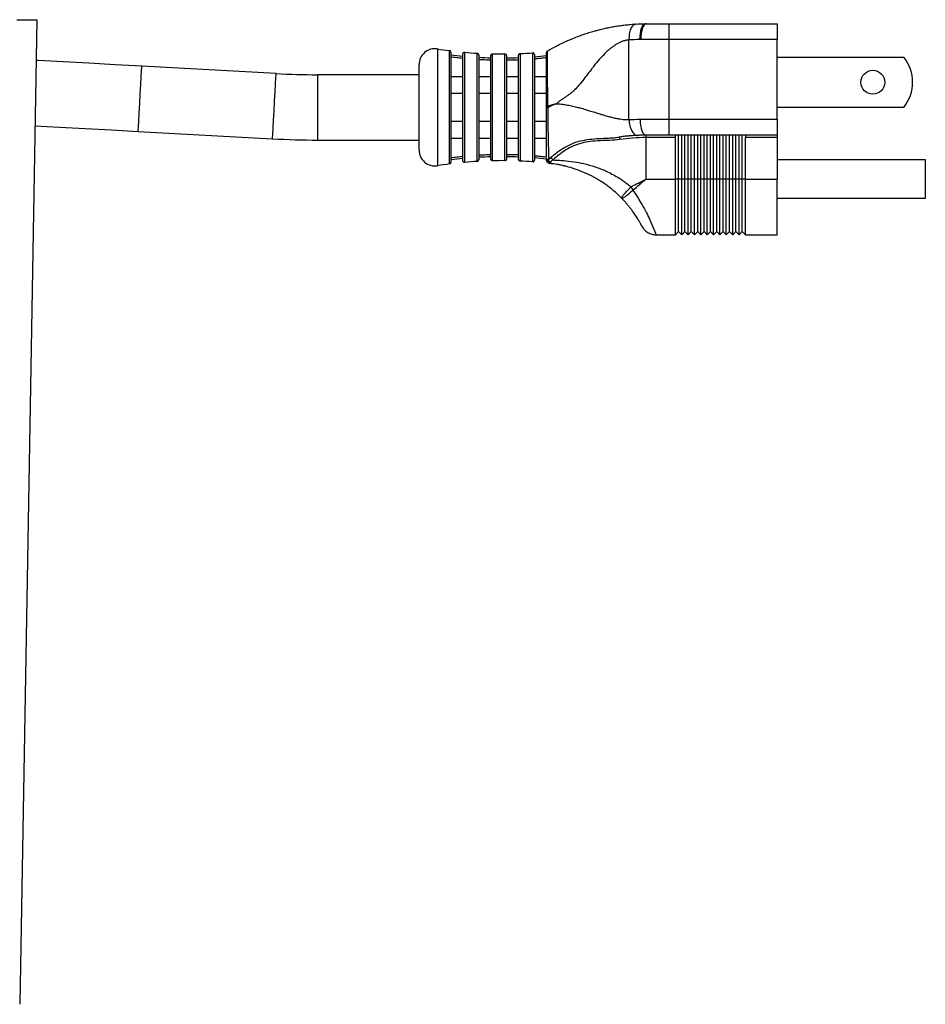
# Model space of a CAD drawing. Units: millimetres. Extents: x 108 to 1222, y 31 to 805.
# Drawn here: x 546 to 659, y 649 to 773 of the extents above; entities that cross this region are included whole.
import ezdxf

# ---------------------------------------------------------------- set-up
doc = ezdxf.new("R2010")
doc.units = ezdxf.units.MM

msp = doc.modelspace()

# ---------------------------------------------------------------- linework, layer by layer
at = {"color": 7, "linetype": 'Continuous', "lineweight": 25}
for p, q in [((545.26, 772.86), (547.76, 772.86)), ((547.76, 772.86), (545.6, 649.28)), ((624.31, 772.36), (627.14, 772.36)), ((627.14, 772.36), (627.14, 770.36)), ((627.14, 772.36), (640.76, 772.36)), ((640.76, 772.36), (640.76, 770.36)), ((622.13, 760.34), (622.13, 770.32)), ((627.14, 770.36), (623.61, 770.36)), ((627.14, 770.36), (627.14, 760.36)), ((640.76, 770.36), (627.14, 770.36)), ((640.76, 760.36), (640.76, 770.36)), ((599.76, 768.78), (599.76, 754.95)), ((601.26, 761.86), (601.26, 768.57)), ((603.26, 768.45), (603.26, 755.28)), ((604.76, 761.86), (604.76, 768.37)), ((606.76, 768.36), (606.76, 755.37)), ((608.26, 761.86), (608.26, 768.41)), ((610.26, 768.51), (610.26, 755.22)), ((640.76, 768.16), (656.64, 768.16)), ((577.81, 766.11), (560.93, 767.03)), ((595.76, 756.51), (595.76, 767.22)), ((595.76, 765.96), (583.03, 765.96)), ((599.76, 765.74), (601.26, 765.74)), ((603.26, 765.74), (604.76, 765.74)), ((606.76, 765.74), (608.26, 765.74)), ((610.26, 765.74), (611.76, 765.74)), ((601.26, 755.16), (601.26, 761.86)), ((604.76, 755.36), (604.76, 761.86)), ((608.26, 755.32), (608.26, 761.86)), ((656.64, 761.86), (640.76, 761.86)), ((623.53, 760.36), (627.14, 760.36)), ((627.14, 760.36), (640.76, 760.36)), ((627.14, 760.36), (627.14, 758.36)), ((640.76, 760.36), (640.76, 758.36)), ((560.49, 758.84), (577.37, 757.92)), ((583.03, 757.76), (595.76, 757.76)), ((599.76, 757.99), (601.26, 757.99)), ((603.26, 757.99), (604.76, 757.99)), ((606.76, 757.99), (608.26, 757.99)), ((610.26, 757.99), (611.76, 757.99)), ((627.14, 758.36), (624.26, 758.36)), ((624.26, 758.36), (624.26, 758.06)), ((627.96, 758.06), (624.26, 758.06)), ((624.26, 758.06), (624.26, 752.86)), ((640.76, 758.36), (627.14, 758.36)), ((627.96, 758.06), (627.96, 758.36)), ((627.96, 752.86), (627.96, 758.06)), ((628.36, 752.86), (628.36, 758.36)), ((628.76, 752.86), (628.76, 758.36)), ((629.16, 752.86), (629.16, 758.36)), ((629.56, 752.86), (629.56, 758.36)), ((629.96, 752.86), (629.96, 758.36)), ((630.36, 752.86), (630.36, 758.36)), ((630.76, 752.86), (630.76, 758.36)), ((631.16, 752.86), (631.16, 758.36)), ((631.56, 752.86), (631.56, 758.36)), ((631.96, 752.86), (631.96, 758.36)), ((632.36, 752.86), (632.36, 758.36)), ((632.76, 752.86), (632.76, 758.36)), ((633.16, 752.86), (633.16, 758.36)), ((633.56, 752.86), (633.56, 758.36)), ((633.96, 752.86), (633.96, 758.36)), ((634.36, 752.86), (634.36, 758.36)), ((634.76, 752.86), (634.76, 758.36)), ((635.16, 752.86), (635.16, 758.36)), ((635.56, 752.86), (635.56, 758.36)), ((635.96, 752.86), (635.96, 758.36)), ((636.36, 752.86), (636.36, 758.36)), ((636.76, 758.36), (636.76, 758.06)), ((640.76, 758.06), (636.76, 758.06)), ((636.76, 752.86), (636.76, 758.06)), ((640.76, 758.36), (640.76, 758.06)), ((640.76, 758.06), (640.76, 752.86)), ((659.36, 755.26), (640.76, 755.26)), ((624.26, 752.86), (627.96, 752.86)), ((627.96, 745.86), (627.96, 752.86)), ((628.36, 752.86), (627.96, 752.86)), ((628.76, 752.86), (628.36, 752.86)), ((628.36, 746.26), (628.36, 752.86)), ((629.16, 752.86), (628.76, 752.86)), ((628.76, 745.86), (628.76, 752.86)), ((629.56, 752.86), (629.16, 752.86)), ((629.16, 746.26), (629.16, 752.86)), ((629.96, 752.86), (629.56, 752.86)), ((629.56, 745.86), (629.56, 752.86)), ((630.36, 752.86), (629.96, 752.86)), ((629.96, 746.26), (629.96, 752.86)), ((630.76, 752.86), (630.36, 752.86)), ((630.36, 745.86), (630.36, 752.86)), ((631.16, 752.86), (630.76, 752.86)), ((630.76, 746.26), (630.76, 752.86)), ((631.56, 752.86), (631.16, 752.86)), ((631.16, 745.86), (631.16, 752.86)), ((631.96, 752.86), (631.56, 752.86)), ((631.56, 746.26), (631.56, 752.86)), ((632.36, 752.86), (631.96, 752.86)), ((631.96, 745.86), (631.96, 752.86)), ((632.76, 752.86), (632.36, 752.86)), ((632.36, 746.26), (632.36, 752.86)), ((633.16, 752.86), (632.76, 752.86)), ((632.76, 745.86), (632.76, 752.86)), ((633.56, 752.86), (633.16, 752.86)), ((633.16, 746.26), (633.16, 752.86)), ((633.96, 752.86), (633.56, 752.86)), ((633.56, 745.86), (633.56, 752.86)), ((634.36, 752.86), (633.96, 752.86)), ((633.96, 746.26), (633.96, 752.86)), ((634.76, 752.86), (634.36, 752.86)), ((634.36, 745.86), (634.36, 752.86)), ((635.16, 752.86), (634.76, 752.86)), ((634.76, 746.26), (634.76, 752.86)), ((635.56, 752.86), (635.16, 752.86)), ((635.16, 745.86), (635.16, 752.86)), ((635.96, 752.86), (635.56, 752.86)), ((635.56, 746.26), (635.56, 752.86)), ((636.36, 752.86), (635.96, 752.86)), ((635.96, 745.86), (635.96, 752.86)), ((636.76, 752.86), (636.36, 752.86)), ((636.36, 746.26), (636.36, 752.86)), ((636.76, 752.86), (640.76, 752.86)), ((636.76, 745.86), (636.76, 752.86)), ((640.76, 745.86), (640.76, 752.86)), ((640.76, 750.46), (659.36, 750.46)), ((625.53, 745.86), (627.96, 745.86)), ((627.96, 745.86), (628.36, 746.26)), ((628.36, 746.26), (628.76, 745.86)), ((628.76, 745.86), (629.16, 746.26)), ((629.16, 746.26), (629.56, 745.86)), ((629.56, 745.86), (629.96, 746.26)), ((629.96, 746.26), (630.36, 745.86)), ((630.36, 745.86), (630.76, 746.26)), ((630.76, 746.26), (631.16, 745.86)), ((631.16, 745.86), (631.56, 746.26)), ((631.56, 746.26), (631.96, 745.86)), ((631.96, 745.86), (632.36, 746.26)), ((632.36, 746.26), (632.76, 745.86)), ((632.76, 745.86), (633.16, 746.26)), ((633.16, 746.26), (633.56, 745.86)), ((633.56, 745.86), (633.96, 746.26)), ((633.96, 746.26), (634.36, 745.86)), ((634.36, 745.86), (634.76, 746.26)), ((634.76, 746.26), (635.16, 745.86)), ((635.16, 745.86), (635.56, 746.26)), ((635.56, 746.26), (635.96, 745.86)), ((635.96, 745.86), (636.36, 746.26)), ((636.36, 746.26), (636.76, 745.86)), ((636.76, 745.86), (640.76, 745.86))]:
    msp.add_line(p, q, dxfattribs=at)
at = {"color": 8, "linetype": 'Continuous', "lineweight": 25}
for p, q in [((598.07, 769.19), (598.07, 761.86)), ((599.58, 761.86), (599.58, 768.98)), ((601.47, 768.77), (601.47, 761.86)), ((603.07, 761.86), (603.07, 768.65)), ((604.96, 768.57), (604.96, 761.86)), ((606.55, 755.17), (606.55, 768.56)), ((608.45, 768.61), (608.45, 755.12)), ((610.04, 755.02), (610.04, 768.71)), ((583.03, 757.76), (583.03, 765.96)), ((598.07, 761.86), (598.07, 754.53)), ((599.58, 754.75), (599.58, 761.86)), ((601.47, 761.86), (601.47, 754.96)), ((603.07, 755.08), (603.07, 761.86)), ((604.96, 761.86), (604.96, 755.16)), ((659.36, 750.46), (659.36, 755.26))]:
    msp.add_line(p, q, dxfattribs=at)
at = {"color": 7, "linetype": 'Continuous', "lineweight": 25, "flags": 128}
for points in [[(624.18, 772.36), (624.04, 772.32), (623.9, 772.21), (623.78, 772.02), (623.67, 771.77), (623.58, 771.47), (623.52, 771.13), (623.48, 770.75), (623.47, 770.36)], [(624.31, 772.36), (624.18, 772.33), (624.04, 772.21), (623.92, 772.03), (623.81, 771.78), (623.73, 771.47), (623.66, 771.13), (623.62, 770.75), (623.61, 770.36)], [(560.93, 767.03), (557.58, 767.21), (554.27, 767.39), (551.04, 767.56), (547.94, 767.73), (547.67, 767.75)], [(623.53, 760.36), (623.55, 759.97), (623.59, 759.6), (623.66, 759.25), (623.75, 758.95), (623.85, 758.7), (623.98, 758.52), (624.11, 758.4), (624.26, 758.36)], [(547.52, 759.54), (550.59, 759.38), (553.82, 759.2), (557.13, 759.02), (560.49, 758.84)]]:
    msp.add_lwpolyline(points, dxfattribs=at)
at = {"color": 8, "linetype": 'Continuous', "lineweight": 25, "flags": 128}
for points in [[(560.49, 758.84), (560.49, 758.94), (560.52, 759.39), (560.56, 760.15), (560.61, 761.16), (560.68, 762.32), (560.74, 763.54), (560.81, 764.71), (560.86, 765.72), (560.9, 766.48), (560.93, 766.92), (560.93, 767.03)], [(577.37, 757.92), (577.37, 758.02), (577.4, 758.47), (577.44, 759.23), (577.49, 760.24), (577.56, 761.4), (577.62, 762.62), (577.69, 763.79), (577.74, 764.8), (577.78, 765.56), (577.81, 766), (577.81, 766.11)]]:
    msp.add_lwpolyline(points, dxfattribs=at)
at = {"color": 7, "linetype": 'Continuous', "lineweight": 25}
msp.add_circle((652.76, 765.01), 1.5, dxfattribs=at)
for centre, radius, start, end in [((597.76, 767.22), 2, 81.0074, 180), ((606.15, 820.24), 51.68, 261.0074, 262.7017), ((599.56, 768.78), 0.2, 0, 82.7017), ((601.46, 768.57), 0.2, 84.8127, 180), ((606.15, 820.24), 51.68, 264.8127, 266.5847), ((606.15, 820.24), 52.18, 262.9652, 264.622), ((603.06, 768.45), 0.2, 0, 86.5847), ((606.15, 820.24), 52.18, 266.8244, 268.4729), ((604.96, 768.37), 0.2, 88.685, 180), ((606.15, 820.24), 51.68, 268.685, 270.4521), ((606.56, 768.36), 0.2, 0, 90.4521), ((606.15, 820.24), 52.18, 270.6691, 272.3168), ((608.46, 768.41), 0.2, 92.5513, 180), ((606.15, 820.24), 51.68, 272.5513, 274.3215), ((610.06, 768.51), 0.2, 0, 94.3215), ((606.15, 820.24), 52.18, 274.5169, 276.1712), ((652.76, 765.01), 5, 320.9499, 39.0501), ((583.03, 861.86), 95.9, 266.8813, 270), ((611.88, 761.41), 0.598, 86.8574, 101.747), ((611.89, 762.28), 0.439, 252.7987, 274.7745), ((583.03, 861.86), 104.1, 266.8813, 270), ((597.76, 756.51), 2, 180, 278.9926), ((606.15, 703.49), 52.18, 95.378, 97.0348), ((601.46, 755.16), 0.2, 180, 275.1873), ((603.06, 755.28), 0.2, 273.4153, 0), ((606.15, 703.49), 52.18, 91.5271, 93.1756), ((604.96, 755.36), 0.2, 180, 271.315), ((606.15, 703.49), 51.68, 89.5479, 91.315), ((606.56, 755.37), 0.2, 269.5479, 0), ((606.15, 703.49), 52.18, 87.6832, 89.3309), ((608.46, 755.32), 0.2, 180, 267.4487), ((610.06, 755.22), 0.2, 265.6785, 0), ((606.15, 703.49), 52.18, 83.8288, 85.4831), ((611.96, 755.5), 0.2, 182.0888, 297.7212), ((606.15, 703.49), 51.68, 97.2983, 98.9926), ((599.56, 754.95), 0.2, 277.2983, 0), ((606.15, 703.49), 51.68, 93.4153, 95.1873), ((606.15, 703.49), 51.68, 85.6785, 87.4487), ((611.96, 754.97), 0.0527, 236.2082, 292.0636), ((638.61, 761.59), 18.92, 210.9155, 212.3315)]:
    msp.add_arc(centre, radius, start, end, dxfattribs=at)
for points, knots in [([(611.85, 768.92), (612, 769.01), (612.28, 769.17), (612.66, 769.38), (612.98, 769.54), (613.23, 769.67), (613.52, 769.82), (613.86, 769.98), (614.27, 770.17), (614.68, 770.35), (615.21, 770.57), (615.86, 770.82), (616.58, 771.07), (617.28, 771.3), (617.92, 771.48), (618.56, 771.65), (619.08, 771.77), (619.51, 771.86), (619.82, 771.92), (620.12, 771.98), (620.53, 772.05), (621.03, 772.12), (621.56, 772.19), (621.99, 772.24), (622.33, 772.27), (622.67, 772.3), (622.9, 772.31), (623.01, 772.32)], [0, 0, 0, 0, 0.034807, 0.064543, 0.089211, 0.108816, 0.123366, 0.15508, 0.187255, 0.220024, 0.253512, 0.316537, 0.383231, 0.445218, 0.513362, 0.570771, 0.64286, 0.674664, 0.706516, 0.738896, 0.768573, 0.832933, 0.887026, 0.917207, 0.946035, 0.973599, 1, 1, 1, 1]), ([(623.01, 772.32), (622.89, 772.31), (622.76, 772.25), (622.54, 772.05), (622.43, 771.9), (622.27, 771.53), (622.21, 771.31), (622.14, 770.84), (622.12, 770.58), (622.13, 770.32)], [0, 0, 0, 0, 0.25, 0.25, 0.5, 0.5, 0.75, 0.75, 1, 1, 1, 1]), ([(622.13, 770.32), (622.08, 770.32), (621.97, 770.31), (621.81, 770.28), (621.65, 770.25), (621.49, 770.21), (621.32, 770.15), (621.16, 770.09), (620.99, 770.01), (620.82, 769.93), (620.65, 769.84), (620.48, 769.73), (620.3, 769.62), (620.13, 769.5), (619.95, 769.36), (619.77, 769.22), (619.59, 769.07), (619.41, 768.91), (619.22, 768.74), (618.88, 768.4), (618.36, 767.83), (617.82, 767.18), (617.39, 766.62), (617.04, 766.16), (616.73, 765.75), (616.33, 765.22), (615.89, 764.68), (615.4, 764.13), (615.01, 763.77), (614.71, 763.52), (614.39, 763.31), (614.05, 763.09), (613.72, 762.85), (613.37, 762.6), (613.14, 762.41), (613.03, 762.32)], [0, 0, 0, 0, 0.014244, 0.028655, 0.043272, 0.058131, 0.073266, 0.088711, 0.104496, 0.12065, 0.1372, 0.154171, 0.171587, 0.189469, 0.207836, 0.226708, 0.246101, 0.266031, 0.286512, 0.307557, 0.384533, 0.47278, 0.509076, 0.55362, 0.608466, 0.631424, 0.711611, 0.773556, 0.806749, 0.837267, 0.867699, 0.897874, 0.931818, 0.965849, 1, 1, 1, 1]), ([(611.76, 762), (611.76, 762.42), (611.76, 762.84), (611.76, 763.67), (611.76, 764.08), (611.76, 764.89), (611.76, 765.27), (611.76, 766.01), (611.76, 766.36), (611.76, 767), (611.76, 767.3), (611.76, 767.81), (611.76, 768.03), (611.76, 768.39), (611.76, 768.52), (611.76, 768.7), (611.76, 768.75), (611.76, 768.75)], [0, 0, 0, 0, 0.125, 0.125, 0.25, 0.25, 0.375, 0.375, 0.5, 0.5, 0.625, 0.625, 0.75, 0.75, 0.875, 0.875, 1, 1, 1, 1]), ([(611.85, 768.92), (611.85, 768.92), (611.85, 768.92), (611.85, 768.91), (611.85, 768.9), (611.85, 768.86), (611.85, 768.83), (611.85, 768.69), (611.85, 768.55), (611.85, 768.19), (611.85, 767.96), (611.85, 767.43), (611.85, 767.14), (611.86, 766.48), (611.86, 766.12), (611.87, 765.37), (611.87, 764.97), (611.88, 764.16), (611.89, 763.73), (611.9, 762.88), (611.9, 762.44), (611.91, 762.01)], [0, 0, 0, 0, 0.03125, 0.03125, 0.0625, 0.0625, 0.125, 0.125, 0.25, 0.25, 0.375, 0.375, 0.5, 0.5, 0.625, 0.625, 0.75, 0.75, 0.875, 0.875, 1, 1, 1, 1]), ([(599.76, 768.21), (600, 768.18), (600.25, 768.15), (600.75, 768.1), (601.01, 768.07), (601.26, 768.05)], [0, 0, 0, 0, 0.5, 0.5, 1, 1, 1, 1]), ([(603.26, 767.89), (603.5, 767.88), (603.75, 767.86), (604.25, 767.84), (604.51, 767.83), (604.76, 767.83)], [0, 0, 0, 0, 0.5, 0.5, 1, 1, 1, 1]), ([(606.76, 767.81), (607.01, 767.81), (607.26, 767.82), (607.76, 767.83), (608.01, 767.84), (608.26, 767.85)], [0, 0, 0, 0, 0.5, 0.5, 1, 1, 1, 1]), ([(610.26, 767.97), (610.51, 768), (610.76, 768.02), (611.26, 768.07), (611.51, 768.09), (611.76, 768.12)], [0, 0, 0, 0, 0.5, 0.5, 1, 1, 1, 1]), ([(601.26, 763.61), (601.01, 763.61), (600.75, 763.61), (600.25, 763.61), (600, 763.61), (599.76, 763.61)], [0, 0, 0, 0, 0.5, 0.5, 1, 1, 1, 1]), ([(604.76, 763.61), (604.51, 763.61), (604.25, 763.61), (603.75, 763.61), (603.51, 763.61), (603.26, 763.61)], [0, 0, 0, 0, 0.5, 0.5, 1, 1, 1, 1]), ([(608.26, 763.61), (608.01, 763.61), (607.76, 763.61), (607.26, 763.61), (607.01, 763.61), (606.76, 763.61)], [0, 0, 0, 0, 0.5, 0.5, 1, 1, 1, 1]), ([(611.76, 763.61), (611.51, 763.61), (611.26, 763.61), (610.76, 763.61), (610.51, 763.61), (610.26, 763.61)], [0, 0, 0, 0, 0.5, 0.5, 1, 1, 1, 1]), ([(611.76, 755.61), (611.76, 755.73), (611.76, 755.88), (611.76, 756.22), (611.76, 756.41), (611.76, 756.83), (611.76, 757.05), (611.76, 757.54), (611.76, 757.79), (611.76, 758.61), (611.76, 759.19), (611.76, 760.15), (611.76, 760.48), (611.76, 761.16), (611.76, 761.5), (611.76, 761.86)], [0, 0, 0, 0, 0.125, 0.125, 0.25, 0.25, 0.375, 0.375, 0.5, 0.5, 0.75, 0.75, 0.875, 0.875, 1, 1, 1, 1]), ([(611.91, 762.01), (612.08, 762.07), (612.25, 762.12), (612.51, 762.2), (612.6, 762.22), (612.77, 762.26), (612.86, 762.29), (612.95, 762.3)], [0, 0, 0, 0, 0.5, 0.5, 0.75, 0.75, 1, 1, 1, 1]), ([(612.95, 762.28), (612.91, 762.27), (612.86, 762.26), (612.78, 762.22), (612.73, 762.2), (612.6, 762.15), (612.52, 762.12), (612.26, 762), (612.09, 761.92), (611.92, 761.84)], [0, 0, 0, 0, 0.125, 0.125, 0.25, 0.25, 0.5, 0.5, 1, 1, 1, 1]), ([(611.92, 761.84), (611.92, 761.46), (611.93, 761.09), (611.93, 760.37), (611.94, 760.01), (611.95, 758.99), (611.97, 758.37), (611.99, 757.52), (611.99, 757.25), (612.01, 756.75), (612.01, 756.52), (612.03, 756.1), (612.03, 755.9), (612.04, 755.57), (612.04, 755.43), (612.05, 755.32)], [0, 0, 0, 0, 0.125, 0.125, 0.25, 0.25, 0.5, 0.5, 0.625, 0.625, 0.75, 0.75, 0.875, 0.875, 1, 1, 1, 1]), ([(613.03, 762.32), (613.13, 762.32), (613.32, 762.3), (613.62, 762.27), (613.93, 762.23), (614.24, 762.18), (614.57, 762.12), (614.9, 762.05), (615.24, 761.98), (615.66, 761.88), (616.19, 761.74), (616.77, 761.57), (617.38, 761.38), (617.99, 761.19), (618.59, 761), (619.15, 760.83), (619.66, 760.69), (620.16, 760.56), (620.6, 760.47), (621.02, 760.4), (621.41, 760.35), (621.78, 760.33), (622.02, 760.34), (622.13, 760.34)], [0, 0, 0, 0, 0.029678, 0.060368, 0.092089, 0.124858, 0.15869, 0.193599, 0.229597, 0.266696, 0.329206, 0.400401, 0.456041, 0.531718, 0.604885, 0.657738, 0.720991, 0.777299, 0.826566, 0.873372, 0.917807, 0.959976, 1, 1, 1, 1]), ([(599.76, 760.11), (600, 760.11), (600.25, 760.11), (600.75, 760.11), (601.01, 760.11), (601.26, 760.11)], [0, 0, 0, 0, 0.5, 0.5, 1, 1, 1, 1]), ([(603.26, 760.11), (603.5, 760.11), (603.75, 760.11), (604.25, 760.11), (604.51, 760.11), (604.76, 760.11)], [0, 0, 0, 0, 0.5, 0.5, 1, 1, 1, 1]), ([(606.76, 760.11), (607.01, 760.11), (607.26, 760.11), (607.76, 760.11), (608.01, 760.11), (608.26, 760.11)], [0, 0, 0, 0, 0.5, 0.5, 1, 1, 1, 1]), ([(610.26, 760.11), (610.51, 760.11), (610.76, 760.11), (611.26, 760.11), (611.51, 760.11), (611.76, 760.11)], [0, 0, 0, 0, 0.5, 0.5, 1, 1, 1, 1]), ([(622.13, 760.34), (622.14, 760.07), (622.18, 759.81), (622.3, 759.32), (622.38, 759.1), (622.58, 758.73), (622.7, 758.58), (622.95, 758.38), (623.09, 758.34), (623.22, 758.34)], [0, 0, 0, 0, 0.25, 0.25, 0.5, 0.5, 0.75, 0.75, 1, 1, 1, 1]), ([(612.25, 755.51), (612.51, 755.74), (612.78, 755.97), (613.35, 756.4), (613.64, 756.6), (614.27, 756.97), (614.6, 757.14), (615.29, 757.43), (615.64, 757.55), (616.38, 757.73), (616.76, 757.8), (617.55, 757.9), (617.95, 757.93), (618.77, 757.98), (619.19, 757.99), (619.82, 758.02), (620.03, 758.04), (620.35, 758.06), (620.46, 758.07), (620.67, 758.1), (620.78, 758.11), (620.89, 758.13)], [0, 0, 0, 0, 0.125, 0.125, 0.25, 0.25, 0.375, 0.375, 0.5, 0.5, 0.625, 0.625, 0.75, 0.75, 0.875, 0.875, 0.9375, 0.9375, 0.96875, 0.96875, 1, 1, 1, 1]), ([(620.99, 757.83), (620.57, 757.77), (620.15, 757.74), (619.31, 757.7), (618.9, 757.69), (618.09, 757.65), (617.69, 757.63), (616.92, 757.53), (616.55, 757.47), (615.83, 757.28), (615.49, 757.17), (614.82, 756.88), (614.51, 756.71), (613.62, 756.15), (613.09, 755.71), (612.61, 755.26)], [0, 0, 0, 0, 0.125, 0.125, 0.25, 0.25, 0.375, 0.375, 0.5, 0.5, 0.625, 0.625, 0.75, 0.75, 1, 1, 1, 1]), ([(623.22, 758.34), (623.16, 758.34), (623.03, 758.33), (622.84, 758.32), (622.65, 758.31), (622.45, 758.3), (622.26, 758.28), (621.95, 758.25), (621.51, 758.21), (621.13, 758.16), (620.92, 758.13), (620.89, 758.13)], [0, 0, 0, 0, 0.072119, 0.146171, 0.222226, 0.300352, 0.380607, 0.463048, 0.695205, 0.958847, 1, 1, 1, 1]), ([(620.89, 758.13), (620.9, 758.13), (620.93, 758.1), (620.97, 757.99), (620.98, 757.91), (620.99, 757.83)], [0, 0, 0, 0, 0.5, 0.5, 1, 1, 1, 1]), ([(601.26, 755.68), (601.01, 755.66), (600.75, 755.63), (600.25, 755.57), (600, 755.54), (599.76, 755.51)], [0, 0, 0, 0, 0.5, 0.5, 1, 1, 1, 1]), ([(604.76, 755.9), (604.51, 755.89), (604.25, 755.89), (603.75, 755.86), (603.51, 755.85), (603.26, 755.84)], [0, 0, 0, 0, 0.5, 0.5, 1, 1, 1, 1]), ([(608.26, 755.88), (608.01, 755.89), (607.76, 755.9), (607.26, 755.91), (607.01, 755.91), (606.76, 755.92)], [0, 0, 0, 0, 0.5, 0.5, 1, 1, 1, 1]), ([(611.76, 755.61), (611.51, 755.63), (611.26, 755.66), (610.76, 755.71), (610.51, 755.73), (610.26, 755.75)], [0, 0, 0, 0, 0.5, 0.5, 1, 1, 1, 1]), ([(611.98, 755.14), (611.92, 755.13), (611.86, 755.15), (611.78, 755.22), (611.76, 755.27), (611.76, 755.32)], [0, 0, 0, 0, 0.5, 0.5, 1, 1, 1, 1]), ([(611.97, 755.12), (611.92, 755.12), (611.86, 755.14), (611.78, 755.21), (611.76, 755.26), (611.76, 755.31)], [0, 0, 0, 0, 0.5, 0.5, 1, 1, 1, 1]), ([(611.93, 754.93), (611.92, 754.94), (611.88, 754.98), (611.83, 755.04), (611.78, 755.14), (611.77, 755.2), (611.77, 755.25)], [0, 0, 0, 0, 0.127315, 0.315997, 0.569931, 1, 1, 1, 1]), ([(611.97, 755.12), (611.96, 755.09), (611.96, 755.06), (611.95, 755.02), (611.95, 755), (611.96, 754.97), (611.96, 754.96), (611.96, 754.94), (611.97, 754.93), (611.98, 754.92)], [0, 0, 0, 0, 0.5, 0.5, 0.75, 0.75, 0.875, 0.875, 1, 1, 1, 1]), ([(612.25, 755.51), (612.31, 755.52), (612.39, 755.5), (612.52, 755.4), (612.58, 755.33), (612.61, 755.26)], [0, 0, 0, 0, 0.5, 0.5, 1, 1, 1, 1]), ([(612.61, 755.26), (612.62, 755.26), (612.79, 755.25), (613.31, 755.22), (614.25, 755.16), (615.47, 755), (616.82, 754.73), (618.2, 754.31), (619.41, 753.8), (620.36, 753.31), (620.99, 752.93), (621.52, 752.56), (621.97, 752.23), (622.25, 751.99), (622.38, 751.87)], [0, 0, 0, 0, 0.004324, 0.066236, 0.191632, 0.327045, 0.450792, 0.588864, 0.722434, 0.792511, 0.860856, 0.908149, 0.954488, 1, 1, 1, 1]), ([(612.51, 754.77), (612.46, 754.78), (612.37, 754.79), (612.26, 754.8), (612.2, 754.81)], [0, 0, 0, 0, 0.518222, 1, 1, 1, 1]), ([(612.51, 754.77), (612.46, 754.78), (612.4, 754.8), (612.29, 754.89), (612.25, 754.95), (612.22, 755.02)], [0, 0, 0, 0, 0.5, 0.5, 1, 1, 1, 1]), ([(621.2, 750.47), (621.12, 750.55), (620.96, 750.71), (620.63, 751.02), (620.2, 751.41), (619.68, 751.83), (618.94, 752.37), (618.01, 752.96), (616.84, 753.56), (615.68, 754.03), (614.76, 754.32), (614.09, 754.49), (613.66, 754.59), (613.25, 754.67), (612.86, 754.73), (612.63, 754.76), (612.51, 754.77)], [0, 0, 0, 0, 0.031136, 0.062272, 0.12389, 0.188633, 0.246442, 0.373581, 0.493028, 0.619949, 0.743989, 0.797017, 0.848955, 0.899976, 0.950261, 1, 1, 1, 1]), ([(621.2, 750.47), (621.19, 750.48), (621.2, 750.53), (621.3, 750.68), (621.38, 750.79), (621.61, 751.05), (621.75, 751.21), (622.06, 751.54), (622.23, 751.71), (622.38, 751.87)], [0, 0, 0, 0, 0.25, 0.25, 0.5, 0.5, 0.75, 0.75, 1, 1, 1, 1]), ([(621.2, 750.47), (621.21, 750.47), (621.22, 750.46), (621.24, 750.45), (621.27, 750.46), (621.31, 750.47), (621.38, 750.49), (621.5, 750.55), (621.67, 750.67), (621.88, 750.82), (622.08, 750.98), (622.26, 751.14), (622.43, 751.29), (622.56, 751.4), (622.63, 751.47)], [0, 0, 0, 0, 0.04866, 0.097645, 0.14734, 0.198084, 0.250169, 0.369515, 0.500056, 0.616586, 0.749941, 0.81432, 0.897669, 1, 1, 1, 1]), ([(623.75, 746.94), (623.75, 746.94), (623.75, 746.95), (623.74, 746.96), (623.73, 746.98), (623.71, 747.02), (623.67, 747.09), (623.61, 747.21), (623.53, 747.36), (623.39, 747.6), (623.17, 747.98), (622.81, 748.52), (622.44, 749.03), (622.1, 749.46), (621.82, 749.79), (621.53, 750.13), (621.31, 750.36), (621.2, 750.47)], [0, 0, 0, 0, 0.030666, 0.06126, 0.091842, 0.122469, 0.183902, 0.245112, 0.3067, 0.368036, 0.491461, 0.615327, 0.74108, 0.803668, 0.867408, 0.932721, 1, 1, 1, 1]), ([(623.75, 746.94), (623.85, 746.79), (624.04, 746.48), (624.48, 746.14), (624.98, 745.91), (625.35, 745.88), (625.53, 745.86)], [0, 0, 0, 0, 0.245273, 0.500002, 0.754726, 1, 1, 1, 1])]:
    msp.add_open_spline(points, degree=3, knots=knots, dxfattribs=at)
for points in [[(623.01, 772.32), (623.39, 772.34), (623.78, 772.36), (624.18, 772.36)], [(624.18, 772.36), (624.22, 772.36), (624.27, 772.36), (624.31, 772.36)], [(623.47, 770.36), (623.01, 770.36), (622.56, 770.34), (622.13, 770.32)], [(623.61, 770.36), (623.56, 770.36), (623.52, 770.36), (623.47, 770.36)], [(611.85, 768.92), (611.79, 768.89), (611.76, 768.82), (611.76, 768.75)], [(611.76, 761.86), (611.76, 761.9), (611.76, 761.95), (611.76, 762)], [(611.91, 762.01), (611.91, 761.95), (611.92, 761.9), (611.92, 761.84)], [(612.95, 762.3), (612.98, 762.31), (613, 762.31), (613.03, 762.32)], [(612.95, 762.3), (612.95, 762.29), (612.95, 762.29), (612.95, 762.28)], [(622.13, 760.34), (622.58, 760.35), (623.05, 760.36), (623.53, 760.36)], [(624.26, 758.36), (623.12, 758.36), (621.99, 758.28), (620.89, 758.13)], [(624.26, 758.06), (623.15, 758.06), (622.06, 757.98), (620.99, 757.83)], [(624.26, 758.36), (623.9, 758.36), (623.55, 758.36), (623.22, 758.34)], [(611.76, 755.61), (611.76, 755.61), (611.76, 755.61), (611.76, 755.61)], [(611.76, 755.6), (611.76, 755.6), (611.76, 755.6), (611.76, 755.61)], [(611.76, 755.31), (611.76, 755.31), (611.76, 755.32), (611.76, 755.32)], [(611.98, 755.14), (611.98, 755.13), (611.97, 755.13), (611.97, 755.12)], [(612.05, 755.32), (612.02, 755.26), (612, 755.2), (611.98, 755.14)], [(611.98, 755.14), (612.07, 755.13), (612.16, 755.09), (612.22, 755.02)], [(612.05, 755.32), (612.11, 755.38), (612.18, 755.45), (612.25, 755.51)], [(612.61, 755.26), (612.45, 755.17), (612.33, 755.08), (612.22, 755.02)], [(612.2, 754.81), (612.11, 754.82), (612.01, 754.86), (611.93, 754.93)], [(612.22, 755.02), (612.15, 754.98), (612.07, 754.95), (611.98, 754.92)], [(611.98, 754.92), (612.04, 754.86), (612.12, 754.82), (612.2, 754.81)], [(622.38, 751.87), (623.01, 752.2), (623.63, 752.53), (624.26, 752.86)], [(622.63, 751.47), (623.17, 751.93), (623.71, 752.4), (624.26, 752.86)]]:
    msp.add_open_spline(points, degree=3, dxfattribs=at)
at = {"color": 8, "linetype": 'Continuous', "lineweight": 25}
msp.add_open_spline([(622.63, 751.47), (623.09, 750.76), (624, 749.35), (624.91, 747.43), (625.39, 746.23), (625.58, 745.72), (625.53, 745.86), (625.53, 745.87)], degree=3, knots=[0, 0, 0, 0, 0.257705, 0.509054, 0.756309, 0.998978, 1, 1, 1, 1], dxfattribs=at)

doc.saveas('drawing.dxf')
